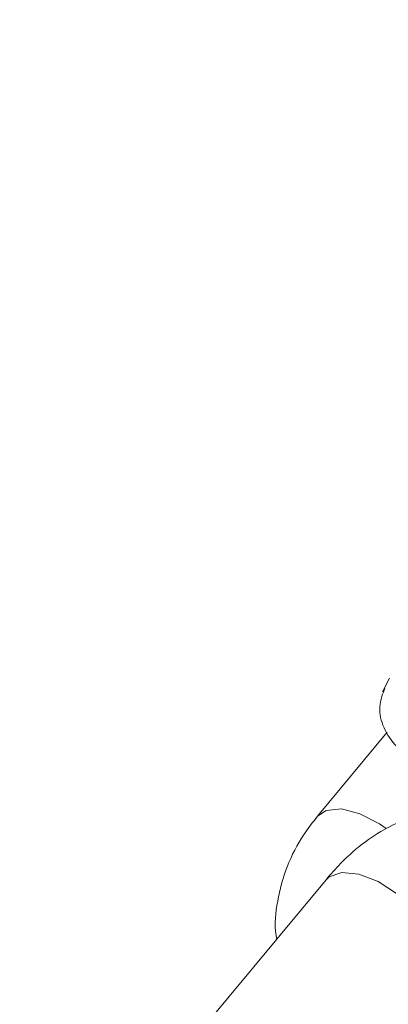
# Model space of a CAD drawing. Units: millimetres. Extents: x 0 to 59.4, y 0 to 42.1.
# Drawn here: x 16 to 16, y 18.4 to 18.5 of the extents above; entities that cross this region are included whole.
import ezdxf

# ---------------------------------------------------------------- set-up
doc = ezdxf.new("R2010")
doc.units = ezdxf.units.MM
doc.layers.add('LE_NORM', color=179, linetype='Continuous', lineweight=40)
doc.styles.add('SLDTEXTSTYLE0', font='TXT', dxfattribs={"width": 0.605})
doc.dimstyles.new('SLDDIMSTYLE0', dxfattribs={"dimtxt": 0.35, "dimasz": 0.3, "dimexe": 0, "dimexo": 0.0625, "dimgap": 0.08750000000000001, "dimtad": 1, "dimdec": 0, "dimlfac": 45, "dimrnd": 1e-09, "dimzin": 12, "dimdsep": 46, "dimtxsty": 'SLDTEXTSTYLE0', "dimsah": 1, "dimcen": 0.09, "dimadec": 0, "dimazin": 3, "dimtfac": 1, "dimtofl": 0, "dimtmove": 0, "dimatfit": 3, "dimfxl": 0, "dimfrac": 2, "dimtolj": 1, "dimtzin": 12, "dimarcsym": 0})

# ---------------------------------------------------------------- blocks, each defined once
blk = doc.blocks.new('_D')
at = {"layer": 'LE_NORM'}
for p, q in [((15.81421487471215, 19.0481569455473), (14.30879009437182, 18.17899954337311)), ((14.39457857087071, 18.22852954337311), (22.26295568536636, 4.600100607953928)), ((23.6825919892078, 5.41972801012812), (22.17716720886747, 4.550570607953929)), ((22.26295568536636, 4.600100607953928), (23.06441360213934, 3.211934775974769))]:
    blk.add_line(p, q, dxfattribs=at)
for points in [[(14.39457857087071, 18.22852954337311), (14.45797603049226, 17.91872192223778), (14.63118111124915, 18.01872192223777)], [(22.26295568536636, 4.600100607953928), (22.19955822574481, 4.909908229089261), (22.02635314498792, 4.809908229089263)]]:
    blk.add_solid(points, dxfattribs=at)
at = {"layer": 'LE_NORM', "insert": (22.99479426815703, 4.234866370895489, 0.0002222222222194383), "char_height": 0.35, "attachment_point": 1, "rotation": 299.99999999999983, "style": 'SLDTEXTSTYLE0'}
blk.add_mtext('708', dxfattribs=at)
blk = doc.blocks.new('_D_1')
at = {"layer": 'LE_NORM'}
for p, q in [((25.35138730523542, 23.83013436110504), (14.91587632958169, 29.85507943203006)), ((15.00166480608057, 29.80554943203007), (3.797270144602438, 10.39896861029659)), ((14.14699264375729, 4.423553539371563), (3.711481668103552, 10.44849861029659))]:
    blk.add_line(p, q, dxfattribs=at)
for points in [[(15.00166480608057, 29.80554943203007), (14.76506226570213, 29.59574181089474), (14.93826734645902, 29.49574181089474)], [(3.797270144602438, 10.39896861029659), (4.033872684980882, 10.60877623143192), (3.860667604223995, 10.70877623143192)]]:
    blk.add_solid(points, dxfattribs=at)
at = {"layer": 'LE_NORM', "insert": (8.723756966421089, 19.83424145977919, -0.601080116364824), "char_height": 0.35, "attachment_point": 1, "rotation": 60.000000000000234, "style": 'SLDTEXTSTYLE0'}
blk.add_mtext('1008', dxfattribs=at)
blk = doc.blocks.new('_D_2')
at = {"layer": 'LE_NORM'}
for p, q in [((7.075891690251063, 13.27877204822012), (7.075891690251064, 25.52624634848988)), ((29.4846810132077, 13.27877204822012), (29.4846810132077, 25.52624634848988)), ((7.075891690251064, 25.42718634848988), (29.4846810132077, 25.42718634848988))]:
    blk.add_line(p, q, dxfattribs=at)
for points in [[(7.075891690251064, 25.42718634848988), (7.375891690251064, 25.32718634848987), (7.375891690251064, 25.52718634848988)], [(29.4846810132077, 25.42718634848988), (29.1846810132077, 25.52718634848988), (29.1846810132077, 25.32718634848987)]]:
    blk.add_solid(points, dxfattribs=at)
at = {"layer": 'LE_NORM', "insert": (17.71032108045054, 25.878360034127, -0.6010801163648294), "char_height": 0.35, "attachment_point": 1, "style": 'SLDTEXTSTYLE0'}
blk.add_mtext('1008', dxfattribs=at)
blk = doc.blocks.new('_D_3')
at = {"layer": 'LE_NORM'}
for p, q in [((14.318569596755, 22.03493055706872), (24.70554785751246, 28.03185525198392)), ((24.61975938101357, 27.98232525198392), (35.82415404249183, 8.57574443025039)), ((25.52296425823325, 2.628349735335187), (35.90994251899071, 8.625274430250391))]:
    blk.add_line(p, q, dxfattribs=at)
for points in [[(24.61975938101357, 27.98232525198392), (24.68315684063513, 27.67251763084859), (24.85636192139202, 27.77251763084859)], [(35.82415404249183, 8.57574443025039), (35.76075658287027, 8.885552051385721), (35.58755150211339, 8.78555205138572)]]:
    blk.add_solid(points, dxfattribs=at)
at = {"layer": 'LE_NORM', "insert": (30.32770194939388, 18.99822608813841, -0.6010801163648308), "char_height": 0.35, "attachment_point": 1, "rotation": 300.0000000000012, "style": 'SLDTEXTSTYLE0'}
blk.add_mtext('1008', dxfattribs=at)

msp = doc.modelspace()

# ---------------------------------------------------------------- linework, layer by layer
at = {"color": 7, "linetype": 'Continuous', "lineweight": 15}
for p, q in [((16.00077367465096, 18.42943325742829), (16.00009524133865, 18.42807903989899)), ((16.00057234340638, 18.42411281438087), (15.99368151665128, 18.41580313217058)), ((15.99452419387364, 18.40953643227366), (15.98233279228605, 18.3948350128672))]:
    msp.add_line(p, q, dxfattribs=at)
at = {"color": 8, "linetype": 'Continuous', "lineweight": 15, "flags": 128}
for points in [[(16.0004602866742, 18.4145866675981), (15.99979774793384, 18.41504866982249), (15.99786205398106, 18.41605797514069), (15.99604106585579, 18.41652315627947), (15.99455439356033, 18.41638858223704), (15.99368204647035, 18.41580366198965)], [(16.0047875838849, 18.40102488899974), (16.00514203283916, 18.40171206432662), (16.00514786084887, 18.40312456195303), (16.00449141502775, 18.40479720074019), (16.00325163841642, 18.40652864944353), (16.00157820490066, 18.40810909971344), (15.9996729755441, 18.40934834650571), (15.99776536200176, 18.41009698084409), (15.99608610047629, 18.41026493348759), (15.99483731694086, 18.40983154149269), (15.99452419387364, 18.40953643227366)]]:
    msp.add_lwpolyline(points, dxfattribs=at)
at = {"color": 7, "linetype": 'Continuous', "lineweight": 15}
for points, knots in [([(16.00033313009869, 18.42844832378707), (16.0001303336513, 18.42792113695746), (15.99966013823241, 18.42669882347334), (16.00002733190162, 18.42473615736588), (16.0012347267648, 18.42278672269993), (16.00293779927452, 18.42143755621781), (16.00421793361727, 18.42082479206614), (16.00464082400399, 18.42062236638282)], [0, 0, 0, 0, 0.1696612082280805, 0.3933694297799331, 0.6244955655983511, 0.8759526948274667, 0.9999999999999999, 0.9999999999999999, 0.9999999999999999, 0.9999999999999999]), ([(16.01722217242317, 18.4039288272932), (16.01715010162916, 18.4047846537732), (16.01699002186038, 18.40668556948961), (16.01614101483818, 18.40928480190717), (16.01482615635985, 18.41171284461928), (16.01307912969095, 18.41367145860555), (16.01090364936386, 18.41516151667708), (16.00840340348204, 18.41603859153279), (16.00577495080808, 18.41623284036073), (16.00322855849842, 18.41581353975879), (16.00075374836613, 18.41484589700523), (15.99830942794266, 18.41331004431408), (15.99622486425551, 18.41149049528489), (15.99500019603879, 18.4100833567301), (15.99452419387364, 18.40953643227366)], [0, 0, 0, 0, 0.0779679707024532, 0.1731782602531934, 0.2596288876089962, 0.3407238958351, 0.4193914988760244, 0.5038642329578105, 0.5844349333167619, 0.6641743460255763, 0.7473098893072416, 0.8376325452425123, 0.9368912665823224, 1, 1, 1, 1]), ([(15.99368151665128, 18.41580313217058), (15.99322924561155, 18.41521917432654), (15.99202215454858, 18.4136606171058), (15.99057144627989, 18.41085958080383), (15.98968402607978, 18.40747707068268), (15.98940876557873, 18.40502200090321), (15.98963785074053, 18.40379393057879), (15.9896607197695, 18.40367133522777)], [0, 0, 0, 0, 0.1645280316390716, 0.4391179163697914, 0.7093910426040151, 0.9709891962758215, 0.9999999999999999, 0.9999999999999999, 0.9999999999999999, 0.9999999999999999])]:
    msp.add_open_spline(points, degree=3, knots=knots, dxfattribs=at)

# ---------------------------------------------------------------- dimensions: what is measured, and where the dimension line sits
at = {"layer": 'LE_NORM'}
for base, p1, p2, angle, picture, middle in [((3.79727014460244, 10.39896861029659), (25.43717578173431, 23.78060436110504), (14.23278112025618, 4.374023539371564), 59.99999999999983, '_D_1', (9.399467475341504, 20.10225902116332)), ((35.82415404249183, 8.57574443025039), (14.23278112025611, 21.98540055706872), (25.43717578173436, 2.578819735335186), 300.0000000000004, '_D_3', (30.2219567117527, 18.27903484111715)), ((22.26295568536636, 4.600100607953926), (15.90000335121104, 19.0976869455473), (23.76838046570669, 5.469258010128118), 299.9999999999991, '_D', (22.83423999850779, 3.610607152025846))]:
    dim = msp.add_linear_dim(base=base, p1=p1, p2=p2, angle=angle, dimstyle='SLDDIMSTYLE0', dxfattribs=at)
    dim.commit()
    dim.dimension.update_dxf_attribs({"geometry": picture, "text_midpoint": middle, "dimtype": 160})
dim = msp.add_linear_dim(base=(29.4846810132077, 25.42718634849024), p1=(7.075891690251063, 13.17971204822012), p2=(29.4846810132077, 13.17971204822012), dimstyle='SLDDIMSTYLE0', dxfattribs=at)
dim.commit()
dim.dimension.update_dxf_attribs({"geometry": '_D_2', "text_midpoint": (18.28028635172938, 25.42718634849024), "dimtype": 160})

doc.saveas('drawing.dxf')
